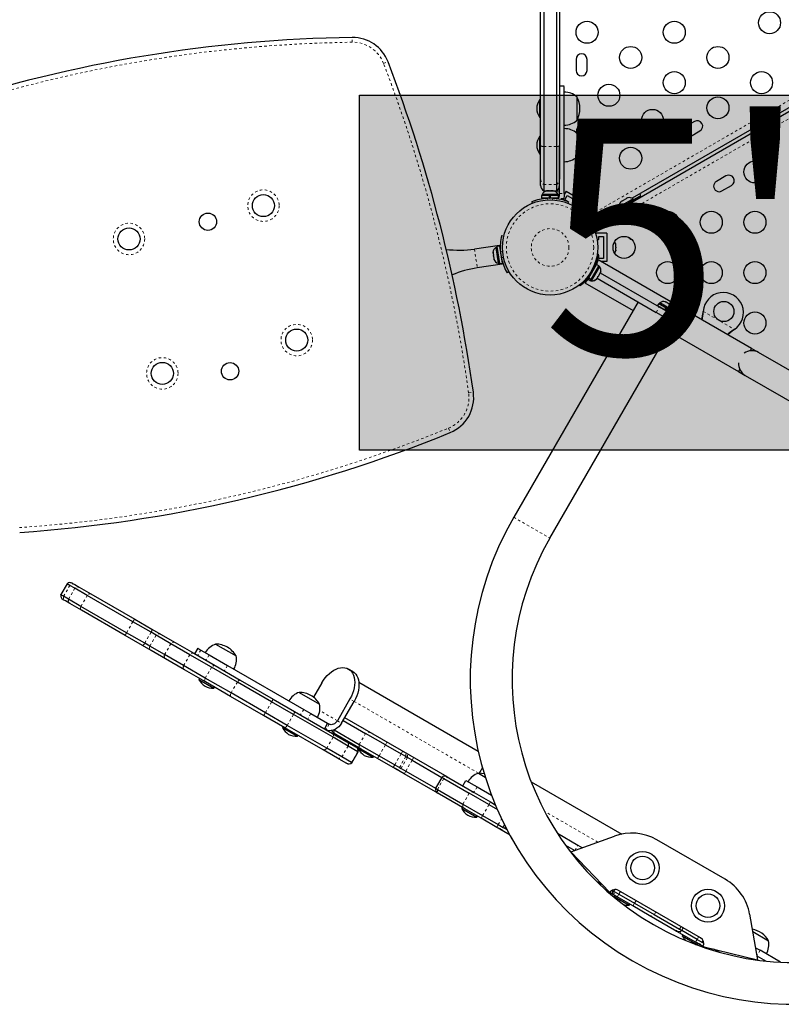
# Model space of a CAD drawing. Units: millimetres. Extents: x -94 to 549, y -16 to 553.
# Drawn here: x 227 to 258, y 232 to 271 of the extents above; entities that cross this region are included whole.
import ezdxf

# ---------------------------------------------------------------- set-up
doc = ezdxf.new("R2010")
doc.units = ezdxf.units.MM
doc.linetypes.add('PHANTOM', pattern=[0.0127, 0.00635, -0.00127, 0.00127, -0.00127, 0.00127, -0.00127])
doc.layers.add('HAUTEUR-PLATE-FORME', color=7, linetype='Continuous')
doc.styles.add('DIM', font='romans.shx')

msp = doc.modelspace()

# ---------------------------------------------------------------- hatches: boundary and pattern name
at = {"layer": 'HAUTEUR-PLATE-FORME', "true_color": 0xfcfcfc}
msp.add_hatch(color=7, dxfattribs=at).paths.add_polyline_path([(240.80497, 268.13927), (281.7552, 268.13927), (281.7552, 254.03356), (240.80497, 254.03356)])

# ---------------------------------------------------------------- linework, layer by layer
at = {"linetype": 'PHANTOM', "lineweight": 18}
for p, q in [((249.82594, 263.29), (276.04243, 278.4261)), ((276.35543, 277.88397), (250.13894, 262.74787)), ((240.51297, 270.23694), (240.51045, 270.42442)), ((241.75623, 269.39414), (241.93132, 269.46122)), ((248.61825, 266.09792), (248.11825, 266.09792)), ((248.61825, 264.58785), (248.11825, 264.58785)), ((248.68125, 264.38453), (248.68125, 264.20391)), ((248.25992, 264.03663), (248.2848, 263.97514)), ((248.45171, 263.97514), (248.47659, 264.03663)), ((248.91102, 264.02658), (248.66217, 264.02658)), ((248.74325, 264.23439), (248.93075, 264.23439)), ((245.36632, 262.02166), (245.47616, 261.27975)), ((246.48682, 261.90728), (246.39536, 261.92941)), ((246.43433, 261.66618), (246.51545, 261.71386)), ((250.09772, 261.21357), (250.04795, 261.22055)), ((250.1855, 261.39922), (250.20268, 261.3893)), ((249.95847, 261.06555), (249.98939, 261.02594)), ((252.58175, 259.50998), (252.70675, 259.72649)), ((254.44722, 259.52245), (254.44423, 259.51726)), ((254.44839, 259.54945), (255.68798, 258.83377)), ((255.66519, 258.81926), (255.66219, 258.81407)), ((245.13461, 256.3095), (245.32029, 256.33556)), ((244.33148, 254.91212), (244.40243, 254.73857)), ((246.92545, 251.37298), (248.36306, 250.54298)), ((229.19393, 248.72845), (228.94393, 248.29543)), ((229.29621, 248.66939), (229.04621, 248.23638)), ((229.49564, 248.55425), (229.24564, 248.12124)), ((229.9883, 248.26981), (229.7383, 247.8368)), ((231.80038, 247.22361), (231.55038, 246.7906)), ((232.26977, 246.37526), (232.51977, 246.80827)), ((232.72425, 246.69021), (232.47425, 246.2572)), ((233.30832, 246.353), (233.05832, 245.91999)), ((234.49978, 246.09812), (234.37478, 245.88161)), ((234.06459, 245.91636), (233.81459, 245.48335)), ((234.82323, 245.91138), (234.69823, 245.69487)), ((234.9265, 245.41874), (234.6765, 244.98573)), ((235.55725, 245.48759), (235.43225, 245.27108)), ((235.94852, 244.82868), (235.69852, 244.39567)), ((237.30975, 244.04277), (237.05975, 243.60976)), ((240.5855, 244.0637), (240.41965, 244.15946)), ((240.5855, 244.0637), (245.52241, 241.21337)), ((238.58215, 243.74117), (238.45715, 243.52466)), ((238.86807, 243.57609), (238.74307, 243.35958)), ((239.91965, 243.29343), (239.22095, 243.69682)), ((238.17854, 243.54118), (237.92854, 243.10817)), ((239.91965, 243.29343), (240.0855, 243.19767)), ((239.59273, 243.15771), (239.46773, 242.9412)), ((239.74719, 242.63551), (239.49719, 242.2025)), ((240.79195, 242.35679), (241.04195, 242.78981)), ((241.88933, 242.44491), (241.82683, 242.33665)), ((240.34644, 242.28954), (240.09644, 241.85653)), ((240.73663, 242.06426), (240.48663, 241.63125)), ((241.82683, 242.33665), (241.57683, 241.90364)), ((242.51165, 242.08561), (242.44915, 241.97736)), ((241.57683, 241.90364), (241.51433, 241.79539)), ((242.19915, 241.54434), (242.44915, 241.97736)), ((242.63665, 241.8691), (242.38665, 241.43609)), ((242.44915, 241.40001), (242.69915, 241.83302)), ((242.88665, 241.72477), (242.63665, 241.29175)), ((242.94915, 241.83302), (242.88665, 241.72477)), ((242.19915, 241.54434), (242.13665, 241.43609)), ((242.63665, 241.29175), (242.57415, 241.1835)), ((244.14598, 240.99769), (243.89598, 240.56468)), ((245.46646, 240.66833), (245.34146, 240.45182)), ((244.90557, 239.98179), (245.15557, 240.41481)), ((246.00295, 240.06991), (245.94045, 239.96165)), ((245.94045, 239.96165), (245.69045, 239.52864)), ((250.26727, 238.47393), (248.15038, 239.69612)), ((245.69045, 239.52864), (245.62795, 239.42039)), ((246.31277, 239.16935), (246.44425, 239.39707)), ((246.31277, 239.16935), (246.25027, 239.06109)), ((246.55868, 239.16225), (246.50027, 239.06109)), ((246.56277, 239.02501), (246.59752, 239.08519)), ((246.71609, 238.85754), (246.68777, 238.8085)), ((249.35407, 238.14155), (249.47629, 238.35325)), ((250.62159, 236.59375), (250.6001, 236.55654)), ((250.85934, 236.57255), (250.84715, 236.55142)), ((250.90965, 236.51534), (250.95444, 236.59291)), ((251.09715, 236.40708), (251.03465, 236.29883)), ((251.15965, 236.51534), (251.09715, 236.40708)), ((251.71947, 236.04779), (251.78197, 236.15604)), ((251.71947, 236.04779), (251.65697, 235.93954)), ((252.56685, 235.70289), (252.50435, 235.59463)), ((253.51394, 235.01175), (253.57644, 235.12)), ((253.57586, 234.9505), (253.5244, 234.86137)), ((254.20922, 234.61033), (254.14672, 234.50207)), ((254.20922, 234.61033), (254.27172, 234.71858)), ((254.44151, 234.57965), (254.39672, 234.50207)), ((254.45922, 234.46599), (254.47142, 234.48711)), ((254.58717, 234.2546), (254.60866, 234.29181)), ((256.70508, 234.17971), (256.58285, 233.96801))]:
    msp.add_line(p, q, dxfattribs=at)
at = {"linetype": 'Continuous', "lineweight": 25}
for p, q in [((250.0354, 262.97734), (276.20847, 278.08838)), ((247.99325, 266.12587), (247.99325, 275.46199)), ((248.11825, 275.46199), (248.11825, 266.09792)), ((248.61825, 275.46199), (248.61825, 266.09792)), ((248.74325, 275.20295), (248.74325, 266.12587)), ((262.80135, 270.49211), (251.62618, 264.04012)), ((249.3995, 269.55574), (249.3995, 269.11824)), ((249.837, 269.11824), (249.837, 269.55574)), ((248.93075, 268.48804), (248.74325, 268.48804)), ((248.93075, 264.23439), (248.93075, 268.48263)), ((247.99325, 267.94565), (247.94638, 267.94565)), ((247.94638, 267.94565), (247.94638, 267.25805)), ((249.43075, 268.0706), (249.43075, 267.1331)), ((247.94638, 267.25805), (247.99325, 267.25805)), ((254.10201, 267.09334), (253.72312, 266.87459)), ((253.94187, 266.4957), (254.32076, 266.71445)), ((247.99325, 266.49329), (247.94638, 266.49329)), ((247.94638, 266.49329), (247.94638, 265.80569)), ((249.43075, 266.61824), (249.43075, 265.68074)), ((247.99325, 264.79239), (247.99325, 266.12587)), ((248.11825, 266.09792), (248.11825, 264.58785)), ((248.61825, 266.09792), (248.61825, 264.58785)), ((248.74325, 266.12587), (248.74325, 264.79239)), ((248.74325, 264.23439), (248.74325, 266.11209)), ((247.94638, 265.80569), (247.99325, 265.80569)), ((247.99325, 264.54162), (247.99325, 264.79239)), ((255.35201, 264.92827), (254.97312, 264.70952)), ((248.11825, 264.58785), (248.11825, 264.33699)), ((248.11825, 264.33699), (248.61825, 264.33699)), ((248.2193, 264.32438), (248.23814, 264.33304)), ((248.25699, 264.33304), (248.2193, 264.32438)), ((248.23814, 264.33304), (248.22763, 264.33304)), ((248.25699, 264.33304), (248.23814, 264.33304)), ((248.34941, 264.33304), (248.25699, 264.33304)), ((248.36825, 264.32438), (248.34941, 264.33304)), ((248.34941, 264.33304), (248.3871, 264.33304)), ((248.3871, 264.33304), (248.36825, 264.32438)), ((248.47952, 264.33304), (248.3871, 264.33304)), ((248.43075, 264.33304), (248.43075, 264.33699)), ((248.51721, 264.32438), (248.47952, 264.33304)), ((248.47952, 264.33304), (248.49836, 264.33304)), ((248.49836, 264.33304), (248.51721, 264.32438)), ((248.50888, 264.33304), (248.49836, 264.33304)), ((248.61825, 264.58785), (248.61825, 264.33699)), ((249.00611, 264.31679), (248.93075, 264.18626)), ((249.00611, 264.31679), (249.98039, 263.75429)), ((249.53852, 264.40977), (249.55883, 264.40804)), ((249.57549, 264.39842), (249.53852, 264.40977)), ((249.55883, 264.40804), (249.54916, 264.41362)), ((249.57549, 264.39842), (249.55883, 264.40804)), ((249.65607, 264.35189), (249.57549, 264.39842)), ((249.65591, 264.35198), (249.68821, 264.33334)), ((249.6684, 264.33478), (249.65607, 264.35189)), ((249.68871, 264.33305), (249.6684, 264.33478)), ((249.76818, 264.28716), (249.68871, 264.33305)), ((255.19187, 264.33064), (255.57076, 264.54939)), ((248.02753, 264.14554), (248.02753, 264.03966)), ((248.35028, 264.14554), (248.02753, 264.14554)), ((248.35028, 264.03966), (248.02753, 264.03966)), ((248.0495, 264.19244), (248.0495, 264.14554)), ((248.687, 264.19244), (248.0495, 264.19244)), ((248.18075, 264.03966), (248.18075, 264.02903)), ((248.36825, 264.14554), (248.35028, 264.14554)), ((248.35028, 264.03966), (248.35028, 264.14554)), ((248.35028, 264.14554), (248.35144, 264.14554)), ((248.35028, 264.03966), (248.3581, 264.03966)), ((248.3581, 264.14554), (248.3581, 264.03966)), ((248.36825, 264.14554), (248.36825, 264.03966)), ((248.70898, 264.14554), (248.36825, 264.14554)), ((248.70898, 264.03966), (248.36825, 264.03966)), ((248.55575, 264.03002), (248.55575, 264.03966)), ((248.66217, 264.02658), (248.69579, 264.04238)), ((248.687, 264.14554), (248.687, 264.19244)), ((248.70898, 264.03966), (248.70898, 264.14554)), ((248.74325, 264.13325), (248.74325, 264.23439)), ((248.93075, 264.13325), (248.91102, 264.02658)), ((248.93075, 264.23439), (248.93075, 264.13325)), ((248.95812, 263.98366), (249.05187, 264.14604)), ((249.06637, 263.92116), (248.95812, 263.98366)), ((249.05187, 264.14604), (249.80964, 263.70854)), ((249.06084, 263.91159), (249.06637, 263.92116)), ((249.7965, 264.26083), (249.76818, 264.28716)), ((249.76818, 264.28716), (249.78417, 264.27794)), ((249.78417, 264.27794), (249.7965, 264.26083)), ((251.03071, 263.60048), (251.78848, 264.03798)), ((251.66219, 264.01922), (251.1101, 263.70047)), ((251.17121, 263.88812), (251.19516, 263.91193)), ((251.24136, 263.93861), (251.19516, 263.91193)), ((251.24569, 263.93112), (251.24136, 263.93861)), ((251.26963, 263.95493), (251.24569, 263.93112)), ((251.36205, 264.00829), (251.26963, 263.95493)), ((251.39465, 264.01712), (251.36205, 264.00829)), ((251.43653, 264.05129), (251.39032, 264.02461)), ((251.39032, 264.02461), (251.39465, 264.01712)), ((251.46912, 264.06012), (251.43653, 264.05129)), ((251.68564, 263.97861), (251.66219, 264.01922)), ((251.68539, 263.97904), (251.97767, 264.14779)), ((251.80948, 264.00161), (251.78848, 264.03798)), ((247.66478, 263.84119), (247.64169, 263.89827)), ((249.09482, 263.89827), (249.07173, 263.84119)), ((249.60764, 263.60866), (249.57088, 263.545)), ((249.71589, 263.54616), (249.60764, 263.60866)), ((249.80964, 263.70854), (249.71589, 263.54616)), ((249.98039, 263.75429), (249.76164, 263.37541)), ((251.11, 263.74211), (249.9729, 263.0856)), ((250.84101, 263.49154), (251.1333, 263.66029)), ((251.03071, 263.60048), (251.05171, 263.56411)), ((251.1101, 263.70047), (251.13355, 263.65986)), ((249.73841, 263.38882), (249.76164, 263.37541)), ((246.445, 262.56044), (246.53313, 262.53911)), ((250.61825, 262.64949), (250.18075, 262.64949)), ((250.18075, 262.64949), (250.18075, 262.62266)), ((250.23224, 262.39949), (250.30575, 262.39949)), ((250.30575, 262.52449), (250.49325, 262.52449)), ((250.30575, 262.39949), (250.30575, 262.52449)), ((250.49325, 262.52449), (250.49325, 261.64949)), ((250.61825, 262.64949), (250.61825, 261.52449)), ((246.35554, 262.16811), (245.36632, 262.02166)), ((246.25905, 262.09696), (246.21265, 262.09009)), ((246.21265, 262.09009), (246.30601, 261.45946)), ((246.36056, 262.1342), (246.25583, 262.11869)), ((246.25583, 262.11869), (246.35563, 261.44459)), ((246.35554, 262.16811), (246.36056, 262.1342)), ((246.36056, 262.1342), (246.46036, 261.4601)), ((246.39241, 261.98402), (246.383, 261.98263)), ((250.96498, 262.2349), (250.97363, 262.21645)), ((250.97363, 262.19721), (250.96498, 262.2349)), ((250.96498, 262.08492), (250.97363, 262.10416)), ((250.97363, 262.06647), (250.96498, 262.08492)), ((250.96498, 261.93701), (250.97363, 261.9747)), ((250.97363, 261.95625), (250.96498, 261.93701)), ((250.97363, 262.21645), (250.97363, 262.22761)), ((250.97363, 262.19721), (250.97363, 262.21645)), ((250.97363, 262.10416), (250.97363, 262.19721)), ((250.97363, 262.10482), (250.97363, 262.06705)), ((250.97363, 261.9747), (250.97363, 262.06647)), ((250.97363, 261.9747), (250.97363, 261.95625)), ((246.09966, 261.89329), (246.1012, 261.88289)), ((246.1012, 261.88289), (246.10699, 261.9028)), ((246.10396, 261.86425), (246.1012, 261.88289)), ((246.10699, 261.9028), (246.10396, 261.86425)), ((246.10396, 261.86425), (246.11749, 261.77283)), ((246.11749, 261.77283), (246.12881, 261.75545)), ((246.12301, 261.73554), (246.11749, 261.77283)), ((246.12881, 261.75545), (246.12301, 261.73554)), ((246.12301, 261.73554), (246.13654, 261.64412)), ((246.13654, 261.64412), (246.15062, 261.6081)), ((246.13654, 261.64412), (246.1393, 261.62548)), ((246.1393, 261.62548), (246.14084, 261.61507)), ((246.15062, 261.6081), (246.1393, 261.62548)), ((246.43792, 261.61167), (246.44797, 261.61316)), ((250.23997, 261.82475), (250.28701, 261.81816)), ((256.37086, 258.0729), (250.27838, 261.59039)), ((250.30575, 261.77449), (250.28625, 261.77449)), ((250.30575, 261.64949), (250.30575, 261.77449)), ((250.49325, 261.64949), (250.30575, 261.64949)), ((246.46538, 261.42619), (245.47616, 261.27975)), ((246.30601, 261.45946), (246.35241, 261.46633)), ((246.35563, 261.44459), (246.46036, 261.4601)), ((246.46036, 261.4601), (246.46538, 261.42619)), ((249.9074, 260.87786), (250.21654, 261.41332)), ((249.99909, 260.82492), (250.30823, 261.36038)), ((250.01911, 260.76581), (250.331, 261.30601)), ((250.13993, 261.28062), (250.13072, 261.28593)), ((250.30823, 261.36038), (250.21654, 261.41332)), ((250.26032, 261.52449), (250.22854, 261.52449)), ((250.33786, 261.3179), (250.29725, 261.34135)), ((250.30266, 261.33822), (250.31364, 261.35725)), ((250.31364, 261.35725), (250.30823, 261.36038)), ((250.331, 261.30601), (250.33786, 261.3179)), ((250.34327, 261.31477), (250.33787, 261.31789)), ((250.34175, 261.31214), (250.34327, 261.31477)), ((250.61825, 261.52449), (250.39253, 261.52449)), ((246.74284, 261.12255), (246.66467, 261.07661)), ((249.87582, 260.82316), (249.90238, 260.86917)), ((249.87582, 260.82316), (249.96751, 260.77023)), ((249.88123, 260.82003), (249.97292, 260.7671)), ((249.9074, 260.87786), (249.90238, 260.86917)), ((249.99407, 260.81623), (249.90238, 260.86917)), ((249.9074, 260.87786), (249.99909, 260.82492)), ((249.94413, 260.96065), (249.95243, 260.95586)), ((249.94949, 260.95755), (249.95243, 260.95586)), ((249.96751, 260.77023), (249.99407, 260.81623)), ((249.97292, 260.7671), (249.98391, 260.78613)), ((249.9785, 260.78926), (250.01911, 260.76581)), ((249.98391, 260.78613), (250.02452, 260.76268)), ((249.99909, 260.82492), (249.99407, 260.81623)), ((250.209, 260.83081), (250.23453, 260.85772)), ((250.23025, 260.85031), (250.209, 260.83081)), ((250.21217, 260.82379), (250.23598, 260.84774)), ((250.23235, 260.84409), (250.21217, 260.82379)), ((250.22994, 260.84977), (250.23025, 260.85031)), ((250.23453, 260.85772), (250.23025, 260.85031)), ((250.23453, 260.85772), (250.271, 260.9209)), ((250.23598, 260.84774), (250.24316, 260.86017)), ((250.23775, 260.8633), (252.58175, 259.50998)), ((250.26779, 260.93263), (250.28904, 260.95213)), ((250.271, 260.9209), (250.26779, 260.93263)), ((250.28072, 260.93772), (250.271, 260.9209)), ((250.28898, 260.95203), (250.28072, 260.93772)), ((250.28904, 260.95213), (250.341, 261.04214)), ((250.341, 261.04214), (250.35154, 261.0777)), ((250.341, 261.04214), (250.34776, 261.05385)), ((250.34776, 261.05385), (250.35476, 261.06596)), ((250.35154, 261.0777), (250.35476, 261.06596)), ((250.35476, 261.06596), (250.37056, 261.09334)), ((250.36275, 261.0798), (252.70675, 259.72649)), ((250.36816, 261.07668), (250.37534, 261.08911)), ((250.37534, 261.08911), (250.38417, 261.12171)), ((250.38417, 261.12171), (250.37652, 261.09349)), ((249.56045, 260.55971), (249.53122, 260.59715)), ((249.75358, 260.68095), (251.66295, 259.57857)), ((250.02452, 260.76268), (250.02605, 260.76532)), ((251.86295, 259.92498), (246.92545, 251.37298)), ((252.63338, 259.7869), (252.62556, 259.77336)), ((252.63338, 259.7869), (253.22877, 259.44315)), ((252.68112, 259.86354), (252.636, 259.78538)), ((252.68112, 259.86354), (252.9762, 259.69318)), ((252.7236, 259.89317), (252.70015, 259.85255)), ((252.70675, 259.72649), (253.57278, 259.22649)), ((253.27569, 259.57442), (252.7236, 259.89317)), ((252.93107, 259.61502), (252.9762, 259.69318)), ((252.93662, 259.92255), (252.95727, 259.92061)), ((252.97359, 259.91119), (252.93662, 259.92255)), ((252.93987, 259.60994), (252.98499, 259.6881)), ((252.99176, 259.68419), (252.94664, 259.60603)), ((252.95727, 259.92061), (252.94816, 259.92587)), ((252.97359, 259.91119), (252.95727, 259.92061)), ((253.05363, 259.86498), (252.97359, 259.91119)), ((252.99176, 259.68419), (252.9762, 259.69318)), ((252.99176, 259.68419), (252.99076, 259.68477)), ((252.99176, 259.68419), (253.27127, 259.52282)), ((253.06562, 259.84807), (253.05363, 259.86498)), ((253.05363, 259.86498), (253.08627, 259.84614)), ((253.08627, 259.84614), (253.06562, 259.84807)), ((253.1663, 259.79993), (253.08627, 259.84614)), ((253.19462, 259.77359), (253.1663, 259.79993)), ((253.1663, 259.79993), (253.18263, 259.7905)), ((253.18263, 259.7905), (253.19462, 259.77359)), ((253.19173, 259.78525), (253.18263, 259.7905)), ((253.44778, 259.00998), (252.58175, 259.50998)), ((253.22096, 259.42961), (253.22877, 259.44315)), ((253.22615, 259.44466), (253.27127, 259.52282)), ((253.25224, 259.5338), (253.27569, 259.57442)), ((253.44778, 259.00998), (253.57278, 259.22649)), ((254.44423, 259.51726), (254.44839, 259.54945)), ((254.44722, 259.52245), (254.44839, 259.54945)), ((248.36306, 250.54298), (253.30056, 259.09498)), ((255.68798, 258.83377), (255.66219, 258.81407)), ((255.68798, 258.83377), (255.66519, 258.81926)), ((253.10056, 258.74857), (255.84586, 257.16357)), ((256.37086, 258.0729), (256.31929, 257.98358)), ((256.64149, 257.91665), (256.37086, 258.0729)), ((270.06488, 250.16665), (256.64149, 257.91665)), ((255.89742, 257.25289), (255.84586, 257.16357)), ((255.84586, 257.16357), (256.11649, 257.00732)), ((256.11649, 257.00732), (269.53988, 249.25732)), ((229.18436, 248.73397), (228.93436, 248.30096)), ((229.19393, 248.72845), (229.18436, 248.73397)), ((229.29621, 248.66939), (229.19393, 248.72845)), ((229.49564, 248.55425), (229.29621, 248.66939)), ((229.39995, 248.75383), (229.40741, 248.74953)), ((229.40741, 248.74953), (229.49328, 248.69995)), ((229.49328, 248.69995), (229.66962, 248.59814)), ((228.94393, 248.29543), (228.93436, 248.30096)), ((229.04621, 248.23638), (228.94393, 248.29543)), ((229.9883, 248.26981), (229.49564, 248.55425)), ((229.66962, 248.59814), (230.13033, 248.33215)), ((231.80038, 247.22361), (229.9883, 248.26981)), ((230.13033, 248.33215), (231.87095, 247.3272)), ((229.03241, 248.10001), (229.02495, 248.10432)), ((229.11828, 248.05043), (229.03241, 248.10001)), ((229.24564, 248.12124), (229.04621, 248.23638)), ((229.29462, 247.94862), (229.11828, 248.05043)), ((229.7383, 247.8368), (229.24564, 248.12124)), ((229.75533, 247.68263), (229.29462, 247.94862)), ((231.55038, 246.7906), (229.7383, 247.8368)), ((231.49595, 246.67768), (229.75533, 247.68263)), ((232.51977, 246.80827), (231.80038, 247.22361)), ((231.87095, 247.3272), (232.55536, 246.93206)), ((232.26977, 246.37526), (231.55038, 246.7906)), ((232.72425, 246.69021), (232.51977, 246.80827)), ((232.55536, 246.93206), (232.89592, 246.73543)), ((232.89592, 246.73543), (233.47414, 246.4016)), ((232.18036, 246.28254), (231.49595, 246.67768)), ((232.47425, 246.2572), (232.26977, 246.37526)), ((233.30832, 246.353), (232.72425, 246.69021)), ((234.06459, 245.91636), (233.30832, 246.353)), ((233.47414, 246.4016), (234.21931, 245.97138)), ((235.08604, 246.33699), (235.89794, 245.86824)), ((232.52092, 246.08592), (232.18036, 246.28254)), ((233.05832, 245.91999), (232.47425, 246.2572)), ((233.09914, 245.75208), (232.52092, 246.08592)), ((233.81459, 245.48335), (233.05832, 245.91999)), ((234.21931, 245.97138), (235.06314, 245.48419)), ((234.37315, 246.17123), (234.24815, 245.95472)), ((234.37315, 246.17123), (234.49978, 246.09812)), ((234.49978, 246.09812), (234.82323, 245.91138)), ((233.84431, 245.32186), (233.09914, 245.75208)), ((234.9265, 245.41874), (234.06459, 245.91636)), ((234.82323, 245.91138), (235.55725, 245.48759)), ((234.6765, 244.98573), (233.81459, 245.48335)), ((234.68814, 244.83467), (233.84431, 245.32186)), ((235.94852, 244.82868), (234.9265, 245.41874)), ((235.06314, 245.48419), (236.05476, 244.91168)), ((235.55725, 245.48759), (238.58215, 243.74117)), ((240.52883, 245.25112), (240.36298, 245.34688)), ((234.44425, 244.97548), (234.42082, 244.93488)), ((234.42082, 244.93488), (235.0163, 244.59108)), ((235.69852, 244.39567), (234.6765, 244.98573)), ((235.67976, 244.26216), (234.68814, 244.83467)), ((237.30975, 244.04277), (235.94852, 244.82868)), ((236.05476, 244.91168), (237.36542, 244.15497)), ((239.30631, 244.80224), (238.97425, 244.22711)), ((240.77203, 244.82203), (245.51565, 242.0833)), ((235.0163, 244.59108), (235.03973, 244.63168)), ((237.05975, 243.60976), (235.69852, 244.39567)), ((238.40311, 244.42188), (239.21501, 243.95313)), ((236.99042, 243.50545), (235.67976, 244.26216)), ((238.17854, 243.54118), (237.30975, 244.04277)), ((237.36542, 244.15497), (238.21171, 243.66636)), ((240.41965, 244.15946), (239.91965, 243.29343)), ((240.0855, 243.19767), (240.5855, 244.0637)), ((237.92854, 243.10817), (237.05975, 243.60976)), ((238.21171, 243.66636), (239.73334, 242.78785)), ((238.58215, 243.74117), (238.86807, 243.57609)), ((238.86807, 243.57609), (239.53037, 243.19371)), ((237.83671, 243.01684), (236.99042, 243.50545)), ((239.74719, 242.63551), (238.17854, 243.54118)), ((239.53037, 243.19371), (239.40537, 242.9772)), ((239.53037, 243.19371), (239.59273, 243.15771)), ((240.148, 243.30593), (241.04195, 242.78981)), ((244.28044, 241.0644), (240.2105, 243.41418)), ((237.76132, 243.06037), (237.73789, 243.01977)), ((237.73789, 243.01977), (238.33337, 242.67597)), ((239.35834, 242.13833), (237.83671, 243.01684)), ((239.49719, 242.2025), (237.92854, 243.10817)), ((239.79514, 242.9323), (240.79195, 242.35679)), ((238.33337, 242.67597), (238.3568, 242.71657)), ((239.73334, 242.78785), (240.30082, 242.46022)), ((240.34644, 242.28954), (239.74719, 242.63551)), ((239.85861, 242.75132), (239.79182, 242.78988)), ((240.8682, 242.16843), (239.85861, 242.75132)), ((240.30082, 242.46022), (240.64655, 242.26061)), ((241.82683, 242.33665), (241.04195, 242.78981)), ((239.92582, 241.8107), (239.35834, 242.13833)), ((240.09644, 241.85653), (239.49719, 242.2025)), ((240.73663, 242.06426), (240.34644, 242.28954)), ((240.49892, 241.62415), (240.74892, 242.05716)), ((240.64655, 242.26061), (240.65833, 242.25381)), ((240.74892, 242.05716), (240.73663, 242.06426)), ((240.767, 242.22686), (240.74356, 242.18627)), ((240.74356, 242.18627), (241.33904, 241.84247)), ((240.79195, 242.35679), (241.57683, 241.90364)), ((241.51433, 241.79539), (240.8682, 242.16843)), ((241.82683, 242.33665), (242.44915, 241.97736)), ((240.27155, 241.61109), (239.92582, 241.8107)), ((240.48663, 241.63125), (240.09644, 241.85653)), ((240.49892, 241.62415), (240.48663, 241.63125)), ((241.33904, 241.84247), (241.36248, 241.88306)), ((242.13665, 241.43609), (241.51433, 241.79539)), ((241.57683, 241.90364), (242.19915, 241.54434)), ((242.63665, 241.8691), (242.44915, 241.97736)), ((242.63665, 241.8691), (242.69915, 241.83302)), ((242.88665, 241.72477), (242.69915, 241.83302)), ((242.88665, 241.72477), (244.06484, 241.04454)), ((240.28333, 241.60429), (240.27155, 241.61109)), ((242.19157, 241.40439), (242.13665, 241.43609)), ((242.25407, 241.3683), (242.19157, 241.40439)), ((242.19915, 241.54434), (242.38665, 241.43609)), ((242.57415, 241.1835), (242.25407, 241.3683)), ((242.38665, 241.43609), (242.44915, 241.40001)), ((242.44915, 241.40001), (242.63665, 241.29175)), ((242.63665, 241.29175), (243.81484, 240.61153)), ((243.90544, 240.41488), (242.57415, 241.1835)), ((244.06484, 241.04454), (243.81484, 240.61153)), ((244.14598, 240.99769), (244.06484, 241.04454)), ((244.14598, 240.99769), (245.15557, 240.41481)), ((244.28044, 241.0644), (244.34723, 241.02584)), ((244.34723, 241.02584), (245.35682, 240.44295)), ((244.90384, 240.70448), (245.02884, 240.92099)), ((245.02884, 240.92099), (245.46646, 240.66833)), ((245.52241, 241.21337), (245.79251, 241.05743)), ((247.6161, 240.87061), (251.21265, 238.79414)), ((243.81484, 240.61153), (243.89598, 240.56468)), ((243.89598, 240.56468), (244.90557, 239.98179)), ((245.46646, 240.66833), (246.04353, 240.33516)), ((243.97223, 240.37632), (243.90544, 240.41488)), ((244.98182, 239.79343), (243.97223, 240.37632)), ((245.94045, 239.96165), (245.15557, 240.41481)), ((245.35682, 240.44295), (246.00295, 240.06991)), ((246.00295, 240.06991), (246.19328, 239.96002)), ((244.88062, 239.85186), (244.85718, 239.81127)), ((244.85718, 239.81127), (245.45266, 239.46747)), ((244.90557, 239.98179), (245.69045, 239.52864)), ((245.62795, 239.42039), (244.98182, 239.79343)), ((245.94045, 239.96165), (246.27507, 239.76846)), ((245.45266, 239.46747), (245.4761, 239.50806)), ((246.25027, 239.06109), (245.62795, 239.42039)), ((245.69045, 239.52864), (246.31277, 239.16935)), ((246.30519, 239.02939), (246.25027, 239.06109)), ((246.36769, 238.9933), (246.30519, 239.02939)), ((246.31277, 239.16935), (246.50027, 239.06109)), ((246.68777, 238.8085), (246.36769, 238.9933)), ((246.50027, 239.06109), (246.56277, 239.02501)), ((246.56277, 239.02501), (246.65625, 238.97104)), ((246.76725, 238.76262), (246.68777, 238.8085)), ((246.80748, 238.68928), (246.80574, 238.68627)), ((246.80574, 238.68627), (246.81074, 238.68338)), ((248.66047, 238.82426), (249.47629, 238.35325)), ((249.19771, 238.08464), (250.92425, 238.71305)), ((255.32308, 236.99833), (252.60829, 238.56572)), ((248.987, 238.34707), (249.34726, 238.13907)), ((249.47629, 238.35325), (249.65393, 238.25069)), ((249.17541, 238.09395), (249.2053, 238.0767)), ((249.19771, 238.08464), (250.74174, 236.46794)), ((250.21852, 236.91436), (250.43445, 236.78969)), ((250.91723, 236.36662), (250.62173, 236.53723)), ((250.83325, 236.55945), (250.84715, 236.55142)), ((250.84715, 236.55142), (250.90965, 236.51534)), ((254.34812, 234.67447), (251.08325, 236.55945)), ((250.90965, 236.51534), (251.09715, 236.40708)), ((250.97973, 236.33054), (250.91723, 236.36662)), ((250.9428, 236.35186), (250.91936, 236.31127)), ((250.91936, 236.31127), (251.51484, 235.96747)), ((251.03465, 236.29883), (250.97973, 236.33054)), ((251.65697, 235.93954), (251.03465, 236.29883)), ((251.09715, 236.40708), (251.71947, 236.04779)), ((251.51484, 235.96747), (251.53828, 236.00806)), ((252.3031, 235.56649), (251.65697, 235.93954)), ((251.71947, 236.04779), (252.50435, 235.59463)), ((253.31269, 234.9836), (252.3031, 235.56649)), ((252.50435, 235.59463), (253.51394, 235.01175)), ((256.2927, 235.61358), (256.61175, 233.80414)), ((253.37949, 234.94504), (253.31269, 234.9836)), ((253.51394, 235.01175), (253.59508, 234.9649)), ((253.59508, 234.9649), (253.65758, 235.07316)), ((253.5244, 234.86137), (253.37949, 234.94504)), ((254.14672, 234.50207), (253.5244, 234.86137)), ((254.20922, 234.61033), (253.59508, 234.9649)), ((253.64309, 234.79284), (253.61966, 234.75225)), ((253.61966, 234.75225), (254.21514, 234.40845)), ((254.20922, 234.61033), (254.39672, 234.50207)), ((256.4141, 234.92505), (257.04534, 234.56061)), ((254.20164, 234.47037), (254.14672, 234.50207)), ((254.26414, 234.43428), (254.20164, 234.47037)), ((254.21514, 234.40845), (254.23857, 234.44904)), ((254.55964, 234.26368), (254.26414, 234.43428)), ((254.45922, 234.46599), (254.39672, 234.50207)), ((254.43963, 234.33296), (256.61175, 233.80414)), ((254.45922, 234.46599), (254.47312, 234.45796)), ((255.08785, 234.10305), (254.87192, 234.22772)), ((256.52744, 234.28227), (256.70508, 234.17971)), ((256.58411, 233.96087), (256.94437, 233.75288)), ((256.63096, 233.78949), (256.60107, 233.80674)), ((257.5209, 233.70869), (256.70508, 234.17971))]:
    msp.add_line(p, q, dxfattribs=at)
at = {"linetype": 'Continuous', "lineweight": 25, "flags": 128}
for points in [[(256.75663, 267.11098), (256.76638, 267.11101), (256.77479, 267.10828), (256.78083, 267.10321), (256.78379, 267.09649), (256.78338, 267.08886), (256.77971, 267.081), (256.7732, 267.07367), (256.7647, 267.06765), (256.75522, 267.06358), (256.74577, 267.06191), (256.73726, 267.06295), (256.73062, 267.06675), (256.7266, 267.07294), (256.72561, 267.08078), (256.72777, 267.0894), (256.73296, 267.09773), (256.74067, 267.10468), (256.75, 267.10936), (256.75663, 267.11098)], [(256.95397, 266.863), (256.94422, 266.86296), (256.93582, 266.86569), (256.92977, 266.87076), (256.92682, 266.87748), (256.92722, 266.88511), (256.9309, 266.89297), (256.9374, 266.9003), (256.94591, 266.90632), (256.95538, 266.91039), (256.96484, 266.91206), (256.97335, 266.91102), (256.97998, 266.90722), (256.984, 266.90103), (256.98499, 266.89319), (256.98283, 266.88458), (256.97764, 266.87624), (256.96993, 266.86929), (256.9606, 266.86462), (256.95397, 266.863)], [(248.88122, 263.96866), (248.88945, 263.98182), (248.91102, 264.02658)], [(251.97767, 264.14779), (251.94085, 264.20515), (251.93238, 264.2169)], [(250.80381, 263.56532), (250.80975, 263.55211), (250.84101, 263.49154)], [(250.52125, 263.51098), (250.531, 263.51101), (250.5394, 263.50828), (250.54545, 263.50321), (250.5484, 263.49649), (250.548, 263.48886), (250.54433, 263.481), (250.53782, 263.47367), (250.52931, 263.46765), (250.51984, 263.46358), (250.51039, 263.46191), (250.50188, 263.46295), (250.49524, 263.46675), (250.49122, 263.47294), (250.49023, 263.48078), (250.49239, 263.4894), (250.49758, 263.49773), (250.50529, 263.50468), (250.51462, 263.50936), (250.52125, 263.51098)], [(250.71859, 263.263), (250.70884, 263.26296), (250.70044, 263.26569), (250.69439, 263.27076), (250.69144, 263.27748), (250.69184, 263.28511), (250.69551, 263.29297), (250.70202, 263.3003), (250.71053, 263.30632), (250.72, 263.31039), (250.72945, 263.31206), (250.73796, 263.31102), (250.7446, 263.30722), (250.74862, 263.30103), (250.74961, 263.29319), (250.74745, 263.28458), (250.74226, 263.27624), (250.73455, 263.26929), (250.72522, 263.26462), (250.71859, 263.263)], [(255.66219, 258.81407), (255.51905, 258.69898), (255.42865, 258.61688)], [(239.30631, 244.80224), (239.37063, 244.90429), (239.44214, 245.00016), (239.51978, 245.08845), (239.60243, 245.16789), (239.68888, 245.23731), (239.77786, 245.2957), (239.86809, 245.3422), (239.95824, 245.37615), (240.04701, 245.39704), (240.13309, 245.40457), (240.21523, 245.39862), (240.29223, 245.3793), (240.36298, 245.34688), (240.42643, 245.30182), (240.48167, 245.2448), (240.52788, 245.17663), (240.5644, 245.09832), (240.59069, 245.011), (240.60637, 244.91596), (240.61121, 244.81456), (240.60514, 244.70831), (240.58825, 244.59873), (240.56078, 244.48744), (240.52313, 244.37605), (240.47586, 244.26619), (240.41965, 244.15946)], [(240.52883, 245.25112), (240.59228, 245.20607), (240.64752, 245.14904), (240.69374, 245.08087), (240.73026, 245.00256), (240.75655, 244.91525), (240.77223, 244.8202), (240.77707, 244.71881), (240.77099, 244.61255), (240.7541, 244.50298), (240.72663, 244.39168), (240.68898, 244.28029), (240.64171, 244.17043), (240.5855, 244.0637)], [(240.0855, 243.19767), (240.03405, 243.12091), (239.97345, 243.05266), (239.90556, 242.99499), (239.83242, 242.94967), (239.75628, 242.91805), (239.67943, 242.90112), (239.60422, 242.89937), (239.53293, 242.91287), (239.46773, 242.9412)], [(239.91965, 243.29343), (239.88866, 243.24802), (239.85169, 243.2085), (239.81017, 243.17637), (239.7657, 243.15288), (239.71998, 243.13892), (239.67476, 243.13504), (239.6318, 243.14139), (239.59273, 243.15771)], [(245.7534, 241.18403), (245.64471, 241.2051), (245.52241, 241.21337)], [(246.80574, 238.68627), (246.82804, 238.64649), (246.85169, 238.60997)], [(250.91936, 236.31127), (250.94166, 236.27149), (250.95261, 236.25397)], [(254.14889, 234.40859), (254.16953, 234.40787), (254.21514, 234.40845)]]:
    msp.add_lwpolyline(points, dxfattribs=at)
at = {"linetype": 'PHANTOM', "lineweight": 18, "flags": 128}
for points in [[(230.13033, 248.33215), (230.11629, 248.3377), (230.10037, 248.33927), (230.08295, 248.33685), (230.06442, 248.33047), (230.04524, 248.3203), (230.02586, 248.30657), (230.00673, 248.28961), (229.9883, 248.26981)], [(229.7383, 247.8368), (229.73037, 247.81094), (229.72525, 247.7859), (229.72305, 247.76224), (229.72383, 247.74055), (229.72757, 247.72132), (229.73418, 247.70501), (229.74351, 247.69202), (229.75533, 247.68263)], [(235.06314, 245.48419), (235.04998, 245.48923), (235.03492, 245.49031), (235.0183, 245.48742), (235.00054, 245.48061), (234.98203, 245.47004), (234.96323, 245.45598), (234.94457, 245.43874), (234.9265, 245.41874)], [(234.6765, 244.98573), (234.66822, 244.96008), (234.66262, 244.9353), (234.65984, 244.91199), (234.65994, 244.89068), (234.66293, 244.87189), (234.66873, 244.85605), (234.6772, 244.84355), (234.68814, 244.83467)], [(236.05476, 244.91168), (236.04655, 244.91386), (236.03631, 244.91216), (236.02429, 244.90661), (236.01077, 244.89734), (235.99608, 244.88458), (235.98057, 244.86862), (235.96458, 244.84984), (235.94852, 244.82868)], [(235.69852, 244.39567), (235.68823, 244.37117), (235.67995, 244.34794), (235.67389, 244.32652), (235.67018, 244.30742), (235.66891, 244.29108), (235.67011, 244.2779), (235.67376, 244.26818), (235.67976, 244.26216)], [(238.21171, 243.66636), (238.21537, 243.66169), (238.21673, 243.6533), (238.21575, 243.64137), (238.21246, 243.6262), (238.20694, 243.60814), (238.19932, 243.58762), (238.18978, 243.56512), (238.17854, 243.54118)], [(240.23361, 243.40084), (240.20995, 243.41194), (240.20934, 243.41217)], [(237.92854, 243.10817), (237.91342, 243.08646), (237.89871, 243.06694), (237.88475, 243.05008), (237.87187, 243.03627), (237.86037, 243.02584), (237.85053, 243.01903), (237.84258, 243.01601), (237.83671, 243.01684)], [(239.73334, 242.78785), (239.74464, 242.77877), (239.75346, 242.76606), (239.7596, 242.75003), (239.76289, 242.73106), (239.76327, 242.70959), (239.76073, 242.68614), (239.75533, 242.66125), (239.74719, 242.63551)], [(239.49719, 242.2025), (239.47898, 242.18259), (239.46012, 242.16546), (239.44108, 242.15154), (239.4223, 242.14113), (239.40422, 242.1345), (239.38727, 242.1318), (239.37186, 242.13308), (239.35834, 242.13833)]]:
    msp.add_lwpolyline(points, dxfattribs=at)
at = {"linetype": 'Continuous', "lineweight": 25}
for centre, radius in [((257.0832, 271.00846), 0.4375), ((249.837, 270.63094), 0.4375), ((253.30111, 270.63094), 0.4375), ((251.56905, 269.63094), 0.4375), ((255.03316, 269.63094), 0.4375), ((253.30111, 268.63094), 0.4375), ((256.76521, 268.63094), 0.4375), ((250.70303, 268.13094), 0.4375), ((255.03316, 267.63094), 0.4375), ((252.43508, 267.13094), 0.4375), ((251.56905, 265.63094), 0.4375), ((256.50191, 265.08699), 0.4375), ((249.837, 264.63094), 0.4375), ((236.98399, 263.74728), 0.4375), ((248.36825, 262.08699), 1.89), ((253.0378, 263.08699), 0.4375), ((254.76986, 263.08699), 0.4375), ((256.50191, 263.08699), 0.4375), ((234.78059, 263.10813), 0.3438), ((231.64553, 262.42407), 0.4375), ((251.30575, 262.08699), 0.4375), ((253.0378, 261.08699), 0.4375), ((254.76986, 261.08699), 0.4375), ((256.50191, 261.08699), 0.4375), ((255.27194, 259.54452), 0.4), ((256.50191, 259.08699), 0.4375), ((238.3072, 258.40883), 0.4375), ((232.96875, 257.08561), 0.4375), ((235.65927, 257.17282), 0.3438), ((252.04165, 237.44949), 0.65625), ((252.04165, 237.44949), 0.46875), ((254.63972, 235.94949), 0.65625), ((254.63972, 235.94949), 0.46875)]:
    msp.add_circle(centre, radius, dxfattribs=at)
at = {"linetype": 'PHANTOM', "lineweight": 18}
for centre, radius in [((236.98399, 263.74728), 0.625), ((248.36825, 262.08699), 1.73415), ((231.64553, 262.42407), 0.625), ((248.36825, 262.08699), 0.74728), ((238.3072, 258.40883), 0.625), ((232.96875, 257.08561), 0.625)]:
    msp.add_circle(centre, radius, dxfattribs=at)
at = {"linetype": 'Continuous', "lineweight": 25}
for centre, radius, start, end in [((241.24967, 215.42939), 55, 90.770109, 108.099675), ((240.53061, 268.92456), 1.5, 20.963678, 90.770109), ((249.61825, 269.55574), 0.21875, 0, 180), ((185.90287, 247.99466), 60, 7.9908545, 20.9636778), ((249.61825, 269.11824), 0.21875, 180, 0), ((248.92879, 267.49246), 0.76565, 49.034755, 89.853154), ((248.53616, 267.56862), 0.7, 147.410494, 177.278939), ((248.61435, 267.60185), 0.94141, 330.137166, 29.862834), ((248.53616, 267.63509), 0.7, 182.721061, 212.589506), ((248.92879, 267.71125), 0.76565, 270.146846, 310.965245), ((249.837, 266.63094), 0.4375, 227.671295, 120), ((254.21138, 266.90389), 0.21875, 300, 120), ((248.92879, 266.04009), 0.76565, 49.034755, 89.853154), ((249.837, 266.63094), 0.4375, 120, 178.314506), ((253.83249, 266.68514), 0.21875, 120, 300), ((248.53616, 266.11625), 0.7, 147.410494, 177.278939), ((248.61435, 266.14949), 0.94141, 330.137166, 29.862834), ((248.53616, 266.18272), 0.7, 182.721061, 212.589506), ((248.92879, 266.25889), 0.76565, 270.146846, 310.965245), ((255.08249, 264.52008), 0.21875, 120, 300), ((255.46138, 264.73883), 0.21875, 300, 120), ((248.22325, 264.54162), 0.23, 180, 242.837112), ((248.27929, 264.08445), 0.2539, 101.741076, 154.829342), ((248.45721, 264.08445), 0.2539, 25.170658, 78.258924), ((248.51325, 264.54162), 0.23, 297.162888, 0), ((249.46961, 264.1725), 0.2539, 71.741076, 94.285479), ((248.36851, 262.101), 1.93867, 93.210974, 112.018589), ((248.36825, 262.10216), 1.9375, 86.794751, 93.205249), ((248.36836, 262.10264), 1.93702, 67.973326, 86.797111), ((248.63254, 264.13325), 0.11071, 262.586326, 285.525026), ((248.6458, 264.12963), 0.09752, 310.379173, 2.127978), ((249.62369, 264.08354), 0.2539, 25.714521, 48.258924), ((251.51718, 263.81081), 0.2539, 55.170658, 101.773154), ((251.3631, 263.72185), 0.2539, 138.512587, 184.829342), ((248.38838, 262.09008), 1.99948, 166.394378, 184.60907), ((251.96185, 263.08149), 0.76565, 230.547898, 242.624131), ((244.75089, 266.73152), 4.7499, 263.792109, 277.444587), ((246.35313, 261.87859), 0.2539, 123.591716, 176.679982), ((250.72504, 262.17595), 0.2539, 11.741076, 34.285479), ((246.37918, 261.70259), 0.2539, 200.162134, 253.2504), ((248.3889, 262.09004), 2, 184.606702, 192.235414), ((248.3889, 262.09004), 2, 192.235414, 210.445371), ((248.36826, 262.08699), 1.9375, 333.205249, 352.024313), ((248.57832, 262.01595), 1.75252, 339.764105, 345.946441), ((250.72504, 261.99803), 0.2539, 325.714521, 348.258924), ((246.21527, 256.74209), 4.59746, 99.251359, 112.258906), ((248.36826, 262.08699), 1.9375, 326.794751, 333.205249), ((250.12945, 261.17289), 0.2539, 341.741076, 34.829342), ((250.13486, 261.16976), 0.2539, 348.512587, 34.829342), ((248.36826, 262.08699), 1.9375, 307.975687, 326.794751), ((248.53202, 261.94317), 1.75631, 314.088797, 320.229416), ((250.04049, 261.01881), 0.2539, 265.170658, 318.258924), ((250.0459, 261.01568), 0.2539, 265.170658, 311.773154), ((255.24694, 259.50122), 0.8, 303.456637, 176.543363), ((252.86861, 259.68476), 0.2539, 71.741076, 124.829342), ((253.02269, 259.5958), 0.2539, 355.170658, 48.258924), ((251.23656, 259.92759), 3.23381, 347.2867, 352.710236), ((252.38472, 259.59227), 2.06368, 349.158132, 358.061196), ((256.58476, 257.3102), 1.76717, 121.356568, 131.744614), ((256.37899, 257.46199), 0.525, 60, 124.791235), ((256.37899, 257.46199), 0.525, 175.208765, 240), ((243.83485, 256.12704), 1.5, 292.233635, 7.990854), ((223.5913, 305.64924), 55, 273.870581, 292.233635), ((258.09069, 244.92673), 12.8925, 150, 240), ((258.09069, 244.92673), 11.2325, 150, 330), ((229.3062, 248.59145), 0.1875, 60, 130.528779), ((229.1187, 248.2667), 0.1875, 169.471221, 240), ((235.33576, 245.61321), 0.76565, 109.034755, 149.853154), ((235.08379, 245.39559), 0.94141, 60, 89.862834), ((235.08379, 245.39559), 0.94141, 30.137166, 60), ((235.14627, 245.7226), 0.76565, 330.146846, 10.965245), ((235.04223, 245.25714), 0.7, 207.410494, 237.278939), ((234.98467, 245.29037), 0.7, 242.721061, 272.589506), ((238.65282, 243.69809), 0.76565, 109.034755, 149.853154), ((238.40086, 243.48048), 0.94141, 60, 89.862834), ((238.40086, 243.48048), 0.94141, 30.137166, 60), ((238.46334, 243.80749), 0.76565, 330.146846, 10.965245), ((238.3593, 243.34203), 0.7, 207.410494, 237.278939), ((239.88557, 242.95226), 0.1875, 194.621476, 240), ((238.30174, 243.37526), 0.7, 242.721061, 272.589506), ((240.56458, 242.09143), 0.1875, 349.471221, 60), ((241.36497, 242.50852), 0.7, 207.410494, 237.278939), ((240.37708, 241.76667), 0.1875, 240, 310.528779), ((241.30741, 242.54175), 0.7, 242.721061, 272.589506), ((244.18669, 240.90202), 0.1875, 60, 130.528779), ((245.77212, 240.48959), 0.76565, 109.034755, 149.853154), ((243.99919, 240.57726), 0.1875, 169.471221, 240), ((245.47859, 240.13352), 0.7, 207.410494, 237.278939), ((245.42104, 240.16675), 0.7, 242.721061, 272.589506), ((251.60829, 236.83366), 2, 60, 110), ((258.09069, 244.92673), 12.8925, 240, 330), ((254.32308, 235.26628), 2, 10, 60), ((250.95825, 236.34294), 0.25, 60, 150), ((251.48321, 236.66675), 0.7, 252.685096, 272.589506), ((256.23119, 234.08795), 0.94141, 30.137166, 79.77216), ((253.47324, 235.10742), 0.1875, 240, 310.528779), ((254.24107, 235.0745), 0.7, 207.410494, 227.314904), ((254.22312, 234.45796), 0.25, 330, 60), ((256.29367, 234.41497), 0.76565, 330.146846, 10.965245)]:
    msp.add_arc(centre, radius, start, end, dxfattribs=at)
at = {"linetype": 'PHANTOM', "lineweight": 18}
for centre, radius, start, end in [((241.24967, 215.42939), 54.8125, 90.770109, 108.099675), ((240.53061, 268.92456), 1.3125, 20.963678, 90.770109), ((185.90287, 247.99466), 59.8125, 7.9908545, 20.9636778), ((248.0982, 266.30167), 0.20474, 239.164862, 275.622458), ((248.63831, 266.30167), 0.20474, 264.377542, 300.835138), ((248.22313, 264.79241), 0.22987, 180.006051, 242.856348), ((248.51338, 264.79241), 0.22987, 297.143652, 359.993949), ((243.83485, 256.12704), 1.3125, 292.233635, 7.990854), ((223.5913, 305.64924), 54.8125, 273.870581, 292.233635), ((229.3155, 248.58884), 0.18512, 60.229143, 131.049767), ((229.41543, 248.55129), 0.16781, 62.361138, 135.271204), ((229.12561, 248.25995), 0.18512, 168.950233, 239.770857), ((229.61128, 248.46262), 0.14754, 66.707463, 141.607881), ((229.2081, 248.19218), 0.16781, 164.728796, 237.638862), ((229.38281, 248.06691), 0.14754, 158.392119, 233.292537), ((232.25827, 246.98751), 0.51518, 138.74779, 152.722891), ((231.98379, 246.5121), 0.51518, 147.277109, 161.25221), ((232.37631, 246.91653), 0.17972, 322.961811, 4.958922), ((232.83955, 246.60097), 0.1458, 67.254897, 142.260025), ((232.10428, 246.44537), 0.17972, 295.041078, 337.038189), ((233.4228, 246.26957), 0.14166, 68.752839, 143.918249), ((232.60918, 246.20197), 0.1458, 157.739975, 232.745103), ((233.18781, 245.86256), 0.14166, 156.081751, 231.247161), ((234.17782, 245.84299), 0.13492, 72.090828, 147.056371), ((233.93475, 245.42198), 0.13492, 152.943629, 227.909172), ((236.79813, 244.3665), 0.60544, 327.676799, 339.550939), ((236.52358, 243.89098), 0.60544, 320.449061, 332.323201), ((239.9482, 242.89678), 0.17084, 170.060897, 238.37007), ((241.1618, 242.66643), 0.172, 61.754136, 134.169002), ((240.2125, 242.34518), 0.14503, 337.441796, 52.487292), ((240.55294, 242.09882), 0.18692, 349.345345, 59.945269), ((240.95872, 242.31469), 0.172, 165.830998, 238.245864), ((242.47704, 241.91426), 0.16588, 344.201948, 57.335011), ((242.53954, 241.87818), 0.16588, 344.201948, 57.335011), ((239.98129, 241.9447), 0.14503, 247.512708, 322.558204), ((240.36485, 241.77305), 0.18692, 240.054731, 310.654655), ((242.26774, 241.55174), 0.16588, 242.664989, 315.798052), ((242.33024, 241.51565), 0.16588, 242.664989, 315.798052), ((244.26583, 240.87432), 0.172, 61.754136, 134.169002), ((244.06275, 240.52258), 0.172, 165.830998, 238.245864), ((245.27542, 240.29143), 0.172, 61.754136, 134.169002), ((245.07234, 239.93969), 0.172, 165.830998, 238.245864), ((246.38136, 239.17674), 0.16588, 242.664989, 315.798052), ((246.44386, 239.14065), 0.16588, 242.664989, 315.798052), ((251.00676, 236.50626), 0.16588, 164.201948, 237.335011), ((251.06926, 236.47018), 0.16588, 164.201948, 237.335011), ((252.38451, 235.71801), 0.172, 241.754136, 314.169002), ((253.39409, 235.13513), 0.172, 241.754136, 314.169002), ((254.27781, 234.61772), 0.16588, 242.664989, 315.798052), ((254.34031, 234.58164), 0.16588, 242.664989, 315.798052)]:
    msp.add_arc(centre, radius, start, end, dxfattribs=at)
at = {"linetype": 'Continuous', "lineweight": 25}
msp.add_ellipse((245.6236, 241.15495), major_axis=(0.375, 0.64952), ratio=0.12325683, start_param=1.20804153, end_param=1.55274199, dxfattribs=at)
at = {"layer": 'HAUTEUR-PLATE-FORME', "color": 0}
msp.add_lwpolyline([(240.80497, 268.13927), (281.7552, 268.13927), (281.7552, 254.03356), (240.80497, 254.03356)], close=True, dxfattribs=at)

# ---------------------------------------------------------------- texts
at = {"layer": 'HAUTEUR-PLATE-FORME', "color": 7, "insert": (262.16417, 261.3058), "char_height": 9.36, "width": 34.441875, "attachment_point": 5, "style": 'DIM'}
msp.add_mtext('{5\'-6"}', dxfattribs=at)

doc.saveas('drawing.dxf')
